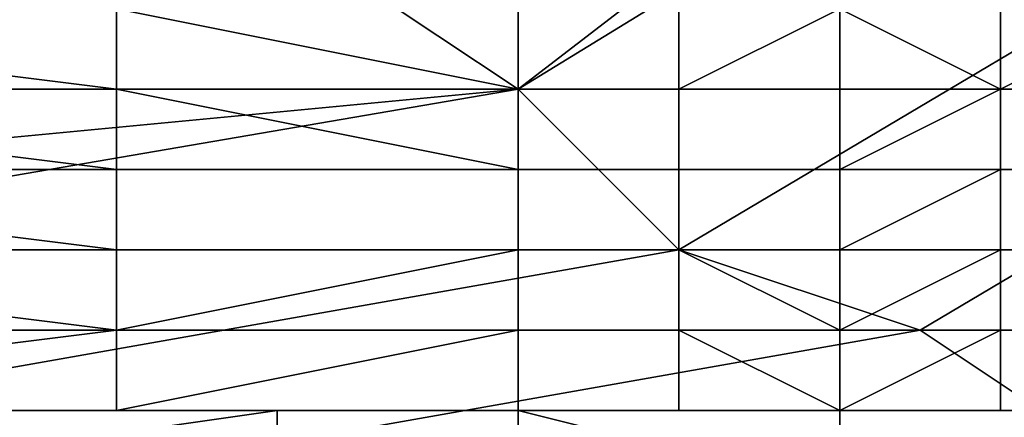
# Model space of a CAD drawing. Extents: x -0.004 to 0.674, y -0.184 to 0.188.
# Drawn here: x 0.12 to 0.122, y -0.18 to -0.18 of the extents above; entities that cross this region are included whole.
import ezdxf

# ---------------------------------------------------------------- set-up
doc = ezdxf.new("R2010")
doc.units = 0
doc.layers.add('PORCELAIN_1', color=7, linetype='CONTINUOUS')

msp = doc.modelspace()

# ---------------------------------------------------------------- linework, layer by layer
at = {"layer": 'PORCELAIN_1'}
for points in [[(0.1222, -0.1789, 0.4459), (0.1209, -0.1799, 0.4678), (0.124, -0.178, 0.4678)], [(0.1243, -0.1782, 0.4888), (0.124, -0.178, 0.4678), (0.1209, -0.1799, 0.4678), (0.1211, -0.1801, 0.4889)], [(0.1246, -0.1783, 0.5099), (0.1243, -0.1782, 0.4888), (0.1211, -0.1801, 0.4889), (0.1214, -0.1802, 0.5099)], [(0.1249, -0.1785, 0.5301), (0.1246, -0.1783, 0.5099), (0.1214, -0.1802, 0.5099), (0.1217, -0.1804, 0.5301)], [(0.1222, -0.1789, 0.4459), (0.1206, -0.1797, 0.4459), (0.1209, -0.1799, 0.4678)], [(0.1185, -0.1806, 0.7832), (0.1185, -0.1801, 0.7834), (0.1219, -0.1794, 0.7837), (0.1219, -0.1808, 0.7831)], [(0.1219, -0.1794, 0.7837), (0.1185, -0.1801, 0.7834), (0.1185, -0.1796, 0.7836)], [(0.1199, -0.1797, 0.4307), (0.1196, -0.1799, 0.4358), (0.1204, -0.1796, 0.4358)], [(0.1206, -0.1797, 0.4459), (0.1204, -0.1796, 0.4358), (0.1196, -0.1799, 0.4358)], [(0.1196, -0.1799, 0.4358), (0.1188, -0.1801, 0.4459), (0.1206, -0.1797, 0.4459)], [(0.1206, -0.1797, 0.4459), (0.1188, -0.1801, 0.4459), (0.1209, -0.1799, 0.4678)], [(0.1196, -0.1798, 0.7652), (0.1204, -0.1798, 0.7652), (0.1204, -0.1799, 0.7652)], [(0.1204, -0.1799, 0.7652), (0.1196, -0.1799, 0.7651), (0.1196, -0.1798, 0.7652)], [(0.1204, -0.1798, 0.7652), (0.1209, -0.1798, 0.7652), (0.1209, -0.1799, 0.7652)], [(0.1209, -0.1799, 0.7652), (0.1204, -0.1799, 0.7652), (0.1204, -0.1798, 0.7652)], [(0.1209, -0.1799, 0.7652), (0.1209, -0.1798, 0.7652), (0.1211, -0.1798, 0.7652), (0.1211, -0.1799, 0.7652)], [(0.1213, -0.1798, 0.7653), (0.1211, -0.1799, 0.7652), (0.1211, -0.1798, 0.7652)], [(0.1213, -0.1798, 0.7653), (0.1213, -0.1799, 0.7652), (0.1211, -0.1799, 0.7652)], [(0.1213, -0.1798, 0.7653), (0.1213, -0.1799, 0.7652), (0.1213, -0.1799, 0.7652)], [(0.1213, -0.1799, 0.7652), (0.1213, -0.1798, 0.7653), (0.1213, -0.1798, 0.7653)], [(0.1213, -0.1799, 0.7652), (0.1213, -0.1798, 0.7653), (0.1213, -0.1798, 0.7653)], [(0.1213, -0.1799, 0.7652), (0.1213, -0.1799, 0.7652), (0.1213, -0.1798, 0.7653)], [(0.1215, -0.1798, 0.7652), (0.1215, -0.1799, 0.7652), (0.1213, -0.1798, 0.7653)], [(0.1215, -0.1799, 0.7652), (0.1213, -0.1799, 0.7652), (0.1213, -0.1798, 0.7653)], [(0.1215, -0.1799, 0.7652), (0.1217, -0.1798, 0.7652), (0.1217, -0.1799, 0.7652), (0.1215, -0.1799, 0.7652)], [(0.1215, -0.1798, 0.7652), (0.1217, -0.1798, 0.7652), (0.1217, -0.1798, 0.7652), (0.1215, -0.1799, 0.7652)], [(0.1209, -0.1799, 0.4678), (0.1174, -0.1805, 0.4678), (0.1177, -0.1807, 0.4889), (0.1211, -0.1801, 0.4889)], [(0.1209, -0.1799, 0.4678), (0.1188, -0.1801, 0.4459), (0.1174, -0.1805, 0.4678)], [(0.1204, -0.1799, 0.7652), (0.1204, -0.1799, 0.7651), (0.1196, -0.1799, 0.7651)], [(0.1196, -0.1799, 0.7651), (0.1204, -0.1799, 0.7651), (0.1204, -0.18, 0.7651)], [(0.1204, -0.18, 0.7651), (0.1196, -0.18, 0.765), (0.1196, -0.1799, 0.7651)], [(0.1204, -0.1799, 0.7651), (0.1209, -0.1799, 0.7651), (0.1209, -0.18, 0.7651)], [(0.1209, -0.18, 0.7651), (0.1204, -0.18, 0.7651), (0.1204, -0.1799, 0.7651)], [(0.1209, -0.1799, 0.7652), (0.1209, -0.1799, 0.7652), (0.1204, -0.1799, 0.7652)], [(0.1204, -0.1799, 0.7652), (0.1209, -0.1799, 0.7652), (0.1209, -0.1799, 0.7652)], [(0.1209, -0.1799, 0.7652), (0.1209, -0.1799, 0.7651), (0.1204, -0.1799, 0.7651)], [(0.1209, -0.1799, 0.7652), (0.1204, -0.1799, 0.7651), (0.1204, -0.1799, 0.7652)], [(0.1209, -0.18, 0.7651), (0.1209, -0.1799, 0.7651), (0.1211, -0.1799, 0.7651), (0.1211, -0.18, 0.7651)], [(0.1209, -0.1799, 0.7652), (0.1209, -0.1799, 0.7652), (0.1211, -0.1799, 0.7652)], [(0.1209, -0.1799, 0.7651), (0.1209, -0.1799, 0.7652), (0.1211, -0.1799, 0.7652), (0.1211, -0.1799, 0.7651)], [(0.1209, -0.1799, 0.7652), (0.1209, -0.1799, 0.7652), (0.1211, -0.1799, 0.7652)], [(0.1211, -0.1799, 0.7652), (0.1213, -0.1799, 0.7652), (0.1211, -0.1799, 0.7652)], [(0.1211, -0.1799, 0.7652), (0.1213, -0.1799, 0.7652), (0.1211, -0.1799, 0.7652)], [(0.1213, -0.1799, 0.7652), (0.1213, -0.1799, 0.7652), (0.1211, -0.1799, 0.7652)], [(0.1211, -0.1799, 0.7651), (0.1211, -0.1799, 0.7652), (0.1213, -0.1799, 0.7652)], [(0.1211, -0.18, 0.7651), (0.1211, -0.1799, 0.7651), (0.1213, -0.1799, 0.7652), (0.1213, -0.18, 0.7651)], [(0.1213, -0.1799, 0.7652), (0.1213, -0.1799, 0.7652), (0.1213, -0.1799, 0.7652)], [(0.1213, -0.18, 0.7651), (0.1213, -0.1799, 0.7652), (0.1213, -0.1799, 0.7652)], [(0.1213, -0.18, 0.7651), (0.1213, -0.18, 0.7651), (0.1213, -0.1799, 0.7652)], [(0.1213, -0.18, 0.7651), (0.1213, -0.1799, 0.7652), (0.1213, -0.1799, 0.7652)], [(0.1213, -0.1799, 0.7652), (0.1213, -0.1799, 0.7652), (0.1213, -0.1799, 0.7652)], [(0.1213, -0.18, 0.7651), (0.1213, -0.1799, 0.7652), (0.1213, -0.18, 0.7651)], [(0.1213, -0.1799, 0.7652), (0.1213, -0.1799, 0.7652), (0.1215, -0.1799, 0.7652)], [(0.1213, -0.1799, 0.7652), (0.1215, -0.1799, 0.7652), (0.1215, -0.1799, 0.7652)], [(0.1215, -0.1799, 0.7651), (0.1215, -0.18, 0.7651), (0.1213, -0.18, 0.7651)], [(0.1213, -0.1799, 0.7652), (0.1215, -0.1799, 0.7652), (0.1215, -0.1799, 0.7651)], [(0.1215, -0.1799, 0.7651), (0.1213, -0.18, 0.7651), (0.1213, -0.1799, 0.7652)], [(0.1215, -0.1799, 0.7651), (0.1217, -0.1799, 0.7651), (0.1217, -0.18, 0.7651), (0.1215, -0.18, 0.7651)], [(0.1215, -0.1799, 0.7652), (0.1217, -0.1799, 0.7652), (0.1217, -0.1799, 0.7651), (0.1215, -0.1799, 0.7651)], [(0.1215, -0.1799, 0.7652), (0.1217, -0.1799, 0.7652), (0.1217, -0.1799, 0.7652), (0.1215, -0.1799, 0.7652)], [(0.1204, -0.18, 0.7651), (0.1204, -0.18, 0.765), (0.1196, -0.18, 0.765)], [(0.1196, -0.18, 0.765), (0.1204, -0.18, 0.765), (0.1204, -0.1801, 0.765)], [(0.1204, -0.1801, 0.765), (0.1196, -0.1801, 0.7649), (0.1196, -0.18, 0.765)], [(0.1209, -0.18, 0.7651), (0.1209, -0.18, 0.7651), (0.1204, -0.18, 0.7651)], [(0.1204, -0.18, 0.7651), (0.1209, -0.18, 0.7651), (0.1209, -0.18, 0.7651)], [(0.1209, -0.18, 0.7651), (0.1209, -0.18, 0.765), (0.1204, -0.18, 0.765)], [(0.1209, -0.18, 0.7651), (0.1204, -0.18, 0.765), (0.1204, -0.18, 0.7651)], [(0.1204, -0.1801, 0.765), (0.1204, -0.18, 0.765), (0.1209, -0.18, 0.765), (0.1209, -0.1801, 0.765)], [(0.1209, -0.18, 0.7651), (0.1209, -0.18, 0.7651), (0.1211, -0.18, 0.7651)], [(0.1209, -0.18, 0.765), (0.1209, -0.18, 0.7651), (0.1211, -0.18, 0.7651), (0.1211, -0.18, 0.765)], [(0.1209, -0.18, 0.7651), (0.1209, -0.18, 0.7651), (0.1211, -0.18, 0.7651)], [(0.1209, -0.18, 0.765), (0.1211, -0.18, 0.765), (0.1211, -0.1801, 0.765), (0.1209, -0.1801, 0.765)], [(0.1211, -0.18, 0.7651), (0.1211, -0.18, 0.7651), (0.1213, -0.18, 0.7651)], [(0.1211, -0.18, 0.7651), (0.1211, -0.18, 0.7651), (0.1213, -0.18, 0.7651)], [(0.1211, -0.18, 0.7651), (0.1213, -0.18, 0.7651), (0.1213, -0.18, 0.765)], [(0.1213, -0.18, 0.765), (0.1213, -0.1801, 0.765), (0.1211, -0.1801, 0.765), (0.1211, -0.18, 0.765)], [(0.1211, -0.18, 0.765), (0.1211, -0.18, 0.7651), (0.1213, -0.18, 0.765)], [(0.1213, -0.18, 0.7651), (0.1213, -0.18, 0.765), (0.1213, -0.18, 0.7651)], [(0.1213, -0.18, 0.765), (0.1213, -0.18, 0.765), (0.1213, -0.18, 0.7651)], [(0.1213, -0.1801, 0.765), (0.1213, -0.18, 0.765), (0.1213, -0.18, 0.765)], [(0.1213, -0.18, 0.7651), (0.1213, -0.18, 0.7651), (0.1213, -0.18, 0.765)], [(0.1213, -0.18, 0.765), (0.1213, -0.18, 0.765), (0.1213, -0.18, 0.7651)], [(0.1213, -0.18, 0.765), (0.1213, -0.18, 0.765), (0.1213, -0.1801, 0.765)], [(0.1213, -0.1801, 0.765), (0.1213, -0.18, 0.765), (0.1213, -0.1801, 0.765)], [(0.1213, -0.1801, 0.765), (0.1213, -0.18, 0.765), (0.1213, -0.1801, 0.765)], [(0.1215, -0.18, 0.7651), (0.1215, -0.18, 0.765), (0.1213, -0.18, 0.765)], [(0.1213, -0.18, 0.7651), (0.1215, -0.18, 0.7651), (0.1215, -0.18, 0.7651)], [(0.1215, -0.18, 0.765), (0.1215, -0.1801, 0.765), (0.1213, -0.1801, 0.765)], [(0.1213, -0.18, 0.765), (0.1215, -0.18, 0.765), (0.1215, -0.18, 0.765)], [(0.1215, -0.18, 0.7651), (0.1213, -0.18, 0.765), (0.1213, -0.18, 0.7651)], [(0.1215, -0.18, 0.765), (0.1213, -0.1801, 0.765), (0.1213, -0.18, 0.765)], [(0.1215, -0.18, 0.765), (0.1217, -0.18, 0.765), (0.1217, -0.1801, 0.765), (0.1215, -0.1801, 0.765)], [(0.1215, -0.18, 0.765), (0.1217, -0.18, 0.765), (0.1217, -0.18, 0.765), (0.1215, -0.18, 0.765)], [(0.1215, -0.18, 0.7651), (0.1217, -0.18, 0.7651), (0.1217, -0.18, 0.765), (0.1215, -0.18, 0.765)], [(0.1215, -0.18, 0.7651), (0.1217, -0.18, 0.7651), (0.1217, -0.18, 0.7651), (0.1215, -0.18, 0.7651)], [(0.1211, -0.1801, 0.4889), (0.1177, -0.1807, 0.4889), (0.118, -0.1808, 0.5099), (0.1214, -0.1802, 0.5099)], [(0.1204, -0.1801, 0.765), (0.1204, -0.1801, 0.7649), (0.1196, -0.1801, 0.7649)], [(0.1196, -0.1801, 0.7649), (0.1204, -0.1801, 0.7649), (0.1204, -0.1802, 0.7649)], [(0.1204, -0.1802, 0.7649), (0.1196, -0.1802, 0.7648), (0.1196, -0.1801, 0.7649)], [(0.1204, -0.1801, 0.7649), (0.1209, -0.1801, 0.7649), (0.1209, -0.1801, 0.7649)], [(0.1209, -0.1801, 0.7649), (0.1209, -0.1802, 0.7649), (0.1204, -0.1802, 0.7649)], [(0.1209, -0.1801, 0.7649), (0.1204, -0.1802, 0.7649), (0.1204, -0.1801, 0.7649)], [(0.1204, -0.1801, 0.765), (0.1209, -0.1801, 0.765), (0.1209, -0.1801, 0.765)], [(0.1209, -0.1801, 0.765), (0.1209, -0.1801, 0.7649), (0.1204, -0.1801, 0.7649)], [(0.1209, -0.1801, 0.765), (0.1204, -0.1801, 0.7649), (0.1204, -0.1801, 0.765)], [(0.1209, -0.1801, 0.7649), (0.1209, -0.1801, 0.7649), (0.1211, -0.1801, 0.7649)], [(0.1209, -0.1802, 0.7649), (0.1209, -0.1801, 0.7649), (0.1211, -0.1801, 0.7649), (0.1211, -0.1802, 0.7649)], [(0.1209, -0.1801, 0.765), (0.1209, -0.1801, 0.765), (0.1211, -0.1801, 0.765)], [(0.1209, -0.1801, 0.7649), (0.1209, -0.1801, 0.765), (0.1211, -0.1801, 0.765), (0.1211, -0.1801, 0.7649)], [(0.1213, -0.1801, 0.765), (0.1211, -0.1801, 0.765), (0.1211, -0.1801, 0.765)], [(0.1211, -0.1801, 0.7649), (0.1211, -0.1801, 0.765), (0.1213, -0.1801, 0.7649)], [(0.1211, -0.1802, 0.7649), (0.1211, -0.1801, 0.7649), (0.1213, -0.1802, 0.7649)], [(0.1211, -0.1801, 0.7649), (0.1213, -0.1801, 0.7649), (0.1213, -0.1802, 0.7649)], [(0.1213, -0.1801, 0.7649), (0.1211, -0.1801, 0.7649), (0.1211, -0.1801, 0.7649)], [(0.1213, -0.1801, 0.7649), (0.1211, -0.1801, 0.765), (0.1213, -0.1801, 0.765)], [(0.1213, -0.1801, 0.765), (0.1213, -0.1801, 0.765), (0.1213, -0.1801, 0.7649)], [(0.1213, -0.1802, 0.7649), (0.1213, -0.1802, 0.7649), (0.1213, -0.1801, 0.7649)], [(0.1213, -0.1801, 0.7649), (0.1213, -0.1801, 0.765), (0.1213, -0.1801, 0.765)], [(0.1213, -0.1801, 0.765), (0.1213, -0.1801, 0.7649), (0.1213, -0.1802, 0.7649)], [(0.1213, -0.1802, 0.7649), (0.1213, -0.1801, 0.7649), (0.1213, -0.1802, 0.7649)], [(0.1213, -0.1801, 0.7649), (0.1213, -0.1801, 0.765), (0.1213, -0.1802, 0.7649)], [(0.1215, -0.1801, 0.7649), (0.1215, -0.1801, 0.7649), (0.1213, -0.1801, 0.7649)], [(0.1213, -0.1801, 0.7649), (0.1213, -0.1801, 0.765), (0.1215, -0.1801, 0.765), (0.1215, -0.1801, 0.7649)], [(0.1215, -0.1801, 0.7649), (0.1215, -0.1802, 0.7648), (0.1213, -0.1802, 0.7649)], [(0.1213, -0.1802, 0.7649), (0.1215, -0.1801, 0.7649), (0.1215, -0.1801, 0.7649)], [(0.1215, -0.1801, 0.7649), (0.1213, -0.1802, 0.7649), (0.1213, -0.1801, 0.7649)], [(0.1215, -0.1801, 0.7649), (0.1217, -0.1801, 0.7649), (0.1217, -0.1802, 0.7648), (0.1215, -0.1802, 0.7648)], [(0.1215, -0.1801, 0.7649), (0.1217, -0.1801, 0.7649), (0.1217, -0.1801, 0.7649), (0.1215, -0.1801, 0.7649)], [(0.1215, -0.1801, 0.7649), (0.1217, -0.1801, 0.7649), (0.1217, -0.1801, 0.7649), (0.1215, -0.1801, 0.7649)], [(0.1215, -0.1801, 0.765), (0.1217, -0.1801, 0.765), (0.1217, -0.1801, 0.7649), (0.1215, -0.1801, 0.7649)], [(0.1214, -0.1802, 0.5099), (0.118, -0.1808, 0.5099), (0.1183, -0.181, 0.5302), (0.1217, -0.1804, 0.5301)], [(0.1196, -0.1802, 0.7648), (0.1204, -0.1802, 0.7648), (0.1204, -0.1802, 0.7648)], [(0.1204, -0.1802, 0.7648), (0.1204, -0.1803, 0.7647), (0.1196, -0.1803, 0.7647)], [(0.1204, -0.1802, 0.7648), (0.1196, -0.1803, 0.7647), (0.1196, -0.1802, 0.7648)], [(0.1204, -0.1802, 0.7649), (0.1204, -0.1802, 0.7648), (0.1196, -0.1802, 0.7648)], [(0.1204, -0.1802, 0.7648), (0.1209, -0.1802, 0.7648), (0.1209, -0.1802, 0.7648)], [(0.1209, -0.1802, 0.7648), (0.1209, -0.1802, 0.7648), (0.1204, -0.1802, 0.7648)], [(0.1209, -0.1802, 0.7648), (0.1204, -0.1802, 0.7648), (0.1204, -0.1802, 0.7648)], [(0.1204, -0.1802, 0.7648), (0.1209, -0.1802, 0.7648), (0.1209, -0.1802, 0.7647)], [(0.1209, -0.1802, 0.7647), (0.1209, -0.1803, 0.7647), (0.1204, -0.1803, 0.7647)], [(0.1209, -0.1802, 0.7647), (0.1204, -0.1803, 0.7647), (0.1204, -0.1802, 0.7648)], [(0.1204, -0.1802, 0.7649), (0.1209, -0.1802, 0.7649), (0.1209, -0.1802, 0.7648)], [(0.1209, -0.1802, 0.7648), (0.1209, -0.1802, 0.7648), (0.1204, -0.1802, 0.7648)], [(0.1209, -0.1802, 0.7648), (0.1204, -0.1802, 0.7648), (0.1204, -0.1802, 0.7649)], [(0.1209, -0.1802, 0.7647), (0.1209, -0.1802, 0.7648), (0.1211, -0.1802, 0.7648), (0.1211, -0.1802, 0.7647)], [(0.1209, -0.1803, 0.7647), (0.1209, -0.1802, 0.7647), (0.1211, -0.1802, 0.7647), (0.1211, -0.1803, 0.7647)], [(0.1209, -0.1802, 0.7648), (0.1209, -0.1802, 0.7648), (0.1211, -0.1802, 0.7648)], [(0.1209, -0.1802, 0.7648), (0.1209, -0.1802, 0.7648), (0.1211, -0.1802, 0.7648)], [(0.1209, -0.1802, 0.7648), (0.1209, -0.1802, 0.7649), (0.1211, -0.1802, 0.7649), (0.1211, -0.1802, 0.7648)], [(0.1209, -0.1802, 0.7648), (0.1209, -0.1802, 0.7648), (0.1211, -0.1802, 0.7648)], [(0.1211, -0.1802, 0.7648), (0.1211, -0.1802, 0.7648), (0.1213, -0.1802, 0.7648)], [(0.1211, -0.1802, 0.7648), (0.1211, -0.1802, 0.7649), (0.1213, -0.1802, 0.7649)], [(0.1211, -0.1802, 0.7648), (0.1211, -0.1802, 0.7648), (0.1213, -0.1802, 0.7648), (0.1213, -0.1802, 0.7647)], [(0.1213, -0.1802, 0.7649), (0.1213, -0.1802, 0.7648), (0.1211, -0.1802, 0.7648)], [(0.1213, -0.1802, 0.7648), (0.1211, -0.1802, 0.7648), (0.1211, -0.1802, 0.7648)], [(0.1211, -0.1803, 0.7647), (0.1211, -0.1802, 0.7647), (0.1213, -0.1803, 0.7647)], [(0.1211, -0.1802, 0.7647), (0.1213, -0.1802, 0.7647), (0.1213, -0.1803, 0.7647)], [(0.1213, -0.1802, 0.7647), (0.1211, -0.1802, 0.7647), (0.1211, -0.1802, 0.7648)], [(0.1213, -0.1802, 0.7649), (0.1213, -0.1802, 0.7648), (0.1213, -0.1802, 0.7649)], [(0.1213, -0.1802, 0.7648), (0.1213, -0.1803, 0.7647), (0.1213, -0.1802, 0.7647)], [(0.1213, -0.1802, 0.7648), (0.1213, -0.1802, 0.7648), (0.1213, -0.1802, 0.7647)], [(0.1213, -0.1802, 0.7649), (0.1213, -0.1802, 0.7648), (0.1213, -0.1802, 0.7648)], [(0.1213, -0.1802, 0.7648), (0.1213, -0.1803, 0.7647), (0.1213, -0.1803, 0.7647)], [(0.1213, -0.1802, 0.7649), (0.1213, -0.1802, 0.7648), (0.1213, -0.1802, 0.7648)], [(0.1213, -0.1802, 0.7648), (0.1213, -0.1803, 0.7647), (0.1213, -0.1803, 0.7647)], [(0.1213, -0.1802, 0.7647), (0.1213, -0.1802, 0.7648), (0.1213, -0.1802, 0.7648)], [(0.1213, -0.1802, 0.7649), (0.1213, -0.1802, 0.7648), (0.1213, -0.1802, 0.7649)], [(0.1213, -0.1802, 0.7647), (0.1213, -0.1803, 0.7647), (0.1213, -0.1802, 0.7648)], [(0.1215, -0.1802, 0.7648), (0.1215, -0.1802, 0.7648), (0.1213, -0.1802, 0.7648)], [(0.1215, -0.1802, 0.7648), (0.1215, -0.1802, 0.7647), (0.1213, -0.1802, 0.7647)], [(0.1213, -0.1802, 0.7648), (0.1215, -0.1802, 0.7648), (0.1215, -0.1802, 0.7648)], [(0.1215, -0.1802, 0.7648), (0.1213, -0.1802, 0.7648), (0.1213, -0.1802, 0.7649)], [(0.1215, -0.1802, 0.7647), (0.1215, -0.1803, 0.7647), (0.1213, -0.1803, 0.7647)], [(0.1213, -0.1803, 0.7647), (0.1213, -0.1802, 0.7647), (0.1215, -0.1802, 0.7647)], [(0.1213, -0.1802, 0.7647), (0.1213, -0.1802, 0.7648), (0.1215, -0.1802, 0.7648)], [(0.1215, -0.1802, 0.7647), (0.1217, -0.1802, 0.7647), (0.1217, -0.1803, 0.7647), (0.1215, -0.1803, 0.7647)], [(0.1215, -0.1802, 0.7647), (0.1217, -0.1802, 0.7647), (0.1217, -0.1802, 0.7647), (0.1215, -0.1802, 0.7647)], [(0.1215, -0.1802, 0.7648), (0.1217, -0.1802, 0.7648), (0.1217, -0.1802, 0.7647), (0.1215, -0.1802, 0.7647)], [(0.1215, -0.1802, 0.7648), (0.1217, -0.1802, 0.7648), (0.1217, -0.1802, 0.7648), (0.1215, -0.1802, 0.7648)], [(0.1215, -0.1802, 0.7648), (0.1217, -0.1802, 0.7648), (0.1217, -0.1802, 0.7648), (0.1215, -0.1802, 0.7648)], [(0.1199, -0.1804, 0.7645), (0.1187, -0.1803, 0.7646), (0.1206, -0.1803, 0.7645)], [(0.1187, -0.1803, 0.7646), (0.1213, -0.1803, 0.7646), (0.1206, -0.1803, 0.7645)], [(0.1196, -0.1803, 0.7647), (0.1204, -0.1803, 0.7646), (0.1187, -0.1803, 0.7646)], [(0.1209, -0.1803, 0.7646), (0.1187, -0.1803, 0.7646), (0.1204, -0.1803, 0.7646)], [(0.1187, -0.1803, 0.7646), (0.1209, -0.1803, 0.7646), (0.1213, -0.1803, 0.7646)], [(0.1196, -0.1803, 0.7647), (0.1204, -0.1803, 0.7647), (0.1204, -0.1803, 0.7646)], [(0.1206, -0.1803, 0.7645), (0.1206, -0.1804, 0.7645), (0.1199, -0.1804, 0.7645)], [(0.1204, -0.1803, 0.7647), (0.1209, -0.1803, 0.7647), (0.1209, -0.1803, 0.7647)], [(0.1209, -0.1803, 0.7647), (0.1209, -0.1803, 0.7646), (0.1204, -0.1803, 0.7646)], [(0.1209, -0.1803, 0.7647), (0.1204, -0.1803, 0.7646), (0.1204, -0.1803, 0.7647)], [(0.1209, -0.1803, 0.7646), (0.1204, -0.1803, 0.7646), (0.1209, -0.1803, 0.7646)], [(0.1209, -0.1804, 0.7645), (0.1206, -0.1804, 0.7645), (0.1206, -0.1803, 0.7645), (0.1209, -0.1803, 0.7645)], [(0.1213, -0.1803, 0.7646), (0.1209, -0.1803, 0.7645), (0.1206, -0.1803, 0.7645)], [(0.1213, -0.1804, 0.7645), (0.1209, -0.1803, 0.7645), (0.1213, -0.1803, 0.7646)], [(0.1209, -0.1803, 0.7645), (0.1213, -0.1804, 0.7645), (0.1209, -0.1804, 0.7645)], [(0.1209, -0.1803, 0.7646), (0.1209, -0.1803, 0.7646), (0.1211, -0.1803, 0.7646)], [(0.1209, -0.1803, 0.7647), (0.1209, -0.1803, 0.7647), (0.1211, -0.1803, 0.7647)], [(0.1209, -0.1803, 0.7646), (0.1209, -0.1803, 0.7647), (0.1211, -0.1803, 0.7647), (0.1211, -0.1803, 0.7646)], [(0.1211, -0.1803, 0.7646), (0.1213, -0.1803, 0.7646), (0.1209, -0.1803, 0.7646)], [(0.1211, -0.1803, 0.7646), (0.1211, -0.1803, 0.7647), (0.1213, -0.1803, 0.7646)], [(0.1211, -0.1803, 0.7647), (0.1211, -0.1803, 0.7647), (0.1213, -0.1803, 0.7647)], [(0.1211, -0.1803, 0.7646), (0.1213, -0.1803, 0.7646), (0.1213, -0.1803, 0.7646)], [(0.1213, -0.1803, 0.7647), (0.1213, -0.1803, 0.7646), (0.1211, -0.1803, 0.7647)], [(0.1213, -0.1803, 0.7646), (0.1211, -0.1803, 0.7646), (0.1211, -0.1803, 0.7646)], [(0.1217, -0.1803, 0.7645), (0.1217, -0.1804, 0.7645), (0.1213, -0.1804, 0.7645), (0.1213, -0.1803, 0.7646)], [(0.122, -0.1803, 0.7646), (0.1217, -0.1803, 0.7645), (0.1213, -0.1803, 0.7646)], [(0.1213, -0.1804, 0.7645), (0.1213, -0.1803, 0.7646), (0.1213, -0.1804, 0.7645)], [(0.1213, -0.1803, 0.7646), (0.1213, -0.1804, 0.7645), (0.1213, -0.1803, 0.7646)], [(0.1213, -0.1803, 0.7647), (0.1213, -0.1803, 0.7647), (0.1213, -0.1803, 0.7646)], [(0.1213, -0.1803, 0.7646), (0.1213, -0.1803, 0.7646), (0.1213, -0.1803, 0.7647)], [(0.1213, -0.1803, 0.7646), (0.1213, -0.1803, 0.7647), (0.1213, -0.1803, 0.7647)], [(0.1213, -0.1803, 0.7646), (0.1213, -0.1803, 0.7647), (0.1213, -0.1803, 0.7646)], [(0.1213, -0.1803, 0.7646), (0.1213, -0.1803, 0.7647), (0.1213, -0.1803, 0.7646)], [(0.1217, -0.1803, 0.7646), (0.122, -0.1803, 0.7646), (0.1213, -0.1803, 0.7646)], [(0.1215, -0.1803, 0.7646), (0.1215, -0.1803, 0.7646), (0.1213, -0.1803, 0.7646)], [(0.1213, -0.1803, 0.7646), (0.1215, -0.1803, 0.7647), (0.1215, -0.1803, 0.7646)], [(0.1213, -0.1803, 0.7646), (0.1213, -0.1803, 0.7647), (0.1215, -0.1803, 0.7647)], [(0.1213, -0.1803, 0.7646), (0.1213, -0.1803, 0.7646), (0.1215, -0.1803, 0.7646)], [(0.1213, -0.1803, 0.7646), (0.1215, -0.1803, 0.7646), (0.1217, -0.1803, 0.7646)], [(0.1215, -0.1803, 0.7646), (0.1217, -0.1803, 0.7646), (0.1217, -0.1803, 0.7646), (0.1215, -0.1803, 0.7646)], [(0.1215, -0.1803, 0.7647), (0.1217, -0.1803, 0.7647), (0.1217, -0.1803, 0.7646), (0.1215, -0.1803, 0.7646)]]:
    msp.add_3dface(points, dxfattribs=at)

doc.saveas('drawing.dxf')
